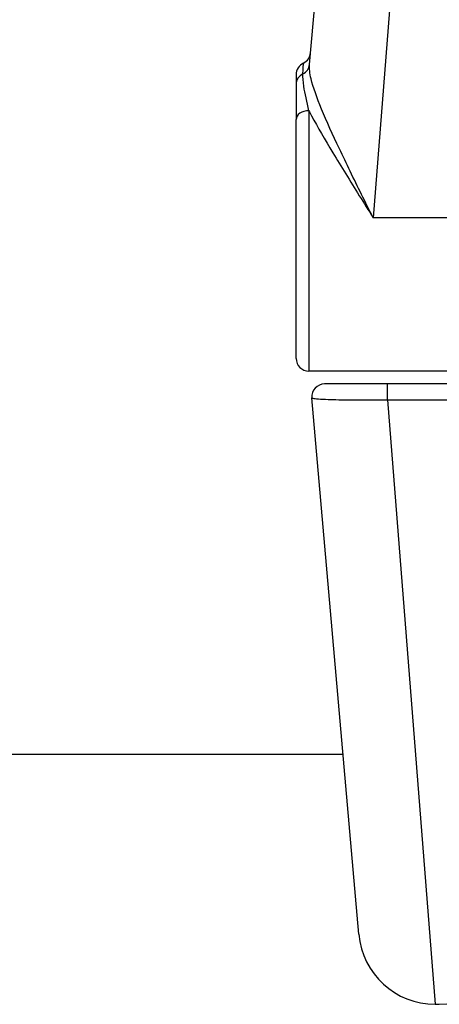
# Model space of a CAD drawing. Units: millimetres. Extents: x -4457 to 3142, y -1955 to 2542.
# Drawn here: x 357 to 373, y -423 to -384 of the extents above; entities that cross this region are included whole.
import ezdxf

# ---------------------------------------------------------------- set-up
doc = ezdxf.new("R2010")
doc.units = ezdxf.units.MM
doc.header["$LTSCALE"] = 100
doc.layers.add('SW_Toestellen', color=2, linetype='Continuous')

msp = doc.modelspace()

# ---------------------------------------------------------------- linework, layer by layer
at = {"layer": 'SW_Toestellen'}
for p, q in [((373.207, -361.234), (370.778, -392)), ((368.291, -386.003), (370.218, -363.972)), ((367.766, -386.401), (367.766, -386.784)), ((367.766, -386.784), (367.766, -388.159)), ((368.266, -387.81), (368.266, -398)), ((367.766, -397.5), (367.766, -388.159)), ((374.516, -392), (370.778, -392)), ((374.516, -398), (368.266, -398)), ((371.34, -398.5), (368.881, -398.5)), ((371.34, -399.116), (371.34, -398.5)), ((375.016, -398.5), (371.34, -398.5)), ((370.218, -420.028), (368.383, -399.044)), ((371.34, -399.116), (375.016, -399.116)), ((371.34, -399.116), (373.207, -422.766)), ((369.604, -413), (-4.071, -413)), ((373.207, -422.766), (373.368, -422.766))]:
    msp.add_line(p, q, dxfattribs=at)
for centre, radius, start, end in [((367.833, -385.5), 0.5, 295.6729, 355), ((368.266, -386.401), 0.5, 115.6729, 180), ((368.266, -397.5), 0.5, 180, 270), ((368.881, -399), 0.5, 90, 185), ((373.207, -419.766), 3, 185, 270), ((373.368, -419.766), 3, 270, 355)]:
    msp.add_arc(centre, radius, start, end, dxfattribs=at)
for centre, major_axis, ratio, start_param in [((367.793, -385.96), (0.498, -0.044), 0.928777, 5.286965), ((368.266, -386.784), (-0.5, 0), 0.93554, 5.205605), ((368.266, -388.159), (-0.5, 0), 0.698351, 4.712389)]:
    msp.add_ellipse(centre, major_axis=major_axis, ratio=ratio, start_param=start_param, end_param=6.283185, dxfattribs=at)
for points, knots in [([(368.03, -386.372), (368.041, -386.136), (368.048, -385.995), (368.05, -385.954), (368.05, -385.951), (368.05, -385.951)], [-0.4902859, -0.4902859, -0.4902859, -0.4902859, -0.3079952, -0.3079952, -0.2766545, -0.2766545, -0.2766545, -0.2766545]), ([(370.778, -392), (370.627, -391.695), (370.475, -391.389), (370.024, -390.477), (369.731, -389.879), (369.199, -388.756), (368.961, -388.234), (368.579, -387.307), (368.432, -386.904), (368.301, -386.348), (368.277, -386.159), (368.291, -386.003)], [-0.0014733, -0.0014733, -0.0014733, -0.0014733, 0.1066358, 0.1066358, 0.3226417, 0.3226417, 0.5281997, 0.5281997, 0.7174842, 0.7174842, 0.835787, 0.835787, 0.835787, 0.835787]), ([(368.266, -387.81), (368.184, -387.47), (368.111, -387.138), (368.039, -386.665), (368.023, -386.499), (368.03, -386.372)], [-0.2321672, -0.2321672, -0.2321672, -0.2321672, -0.092324, -0.092324, 0, 0, 0, 0]), ([(368.266, -387.81), (368.3, -387.875), (368.335, -387.941), (368.609, -388.455), (368.895, -388.943), (369.53, -389.998), (369.879, -390.561), (370.417, -391.423), (370.598, -391.712), (370.778, -392)], [-0.5591114, -0.5591114, -0.5591114, -0.5591114, -0.5281997, -0.5281997, -0.3226417, -0.3226417, -0.1066358, -0.1066358, 0.0014733, 0.0014733, 0.0014733, 0.0014733]), ([(368.383, -399.044), (368.383, -399.05), (368.396, -399.056), (368.501, -399.08), (368.709, -399.095), (369.267, -399.113), (369.573, -399.119), (370.185, -399.123), (370.474, -399.123), (370.959, -399.12), (371.15, -399.118), (371.34, -399.116)], [-0.3914746, -0.3914746, -0.3914746, -0.3914746, -0.3512725, -0.3512725, -0.2226375, -0.2226375, -0.1236875, -0.1236875, -0.0475721, -0.0475721, 0, 0, 0, 0])]:
    msp.add_open_spline(points, degree=3, knots=knots, dxfattribs=at)

doc.saveas('drawing.dxf')
